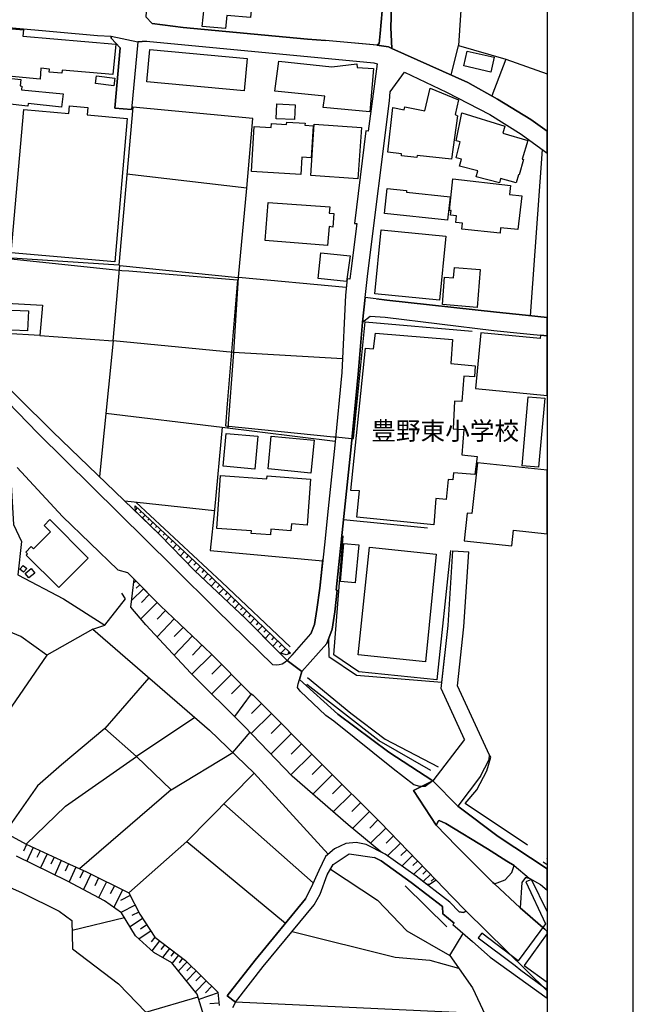
# Model space of a CAD drawing. Extents: x -10 to 410, y -24 to 273.
# Drawn here: x 338 to 410, y 93 to 207 of the extents above; entities that cross this region are included whole.
import ezdxf

# ---------------------------------------------------------------- set-up
doc = ezdxf.new("R2010")
doc.units = 0
for name, color, linetype in [('01_CYUKI_PNT', 2, 'Continuous'), ('05_DM_LINE', 7, 'Continuous'), ('06_HOUSE_POLY', 160, 'Continuous'), ('07_HODO_POLY', 1, 'Continuous'), ('08_ROAD_LINE', 3, 'Continuous'), ('09_ROAD_POLY', 5, 'Continuous'), ('12_KASEN_LINE', 4, 'Continuous'), ('印刷レイアウト', 1, 'Continuous'), ('印刷用フレーム', 1, 'Continuous'), ('背景', 3, 'Continuous')]:
    doc.layers.add(name, color=color, linetype=linetype)
doc.styles.add('STD', font='txt')

msp = doc.modelspace()

# ---------------------------------------------------------------- linework, layer by layer
at = {"layer": '05_DM_LINE', "color": 253}
for p, q in [((394.848595, 202.784349), (399.647268, 201.086606)), ((399.053678, 192.315565), (397.678741, 172.979622)), ((364.718823, 187.800079), (350.793747, 189.42892)), ((363.758675, 177.444466), (376.294, 176.307757)), ((340.678602, 170.694491), (349.20418, 170.053875)), ((349.20418, 170.053875), (347.603589, 154.288257)), ((363.183344, 168.698402), (362.539111, 159.964052)), ((348.353586, 161.659383), (361.863184, 160.050007)), ((361.863184, 160.050007), (374.993132, 158.40549)), ((375.038951, 158.905374), (376.9434, 158.729674)), ((350.539155, 151.467929), (360.978483, 150.342933)), ((351.988162, 150.667117), (351.768365, 150.43285)), ((352.443259, 150.245265), (352.29891, 150.08524)), ((352.903179, 149.815662), (352.598633, 149.495268)), ((353.358276, 149.389848), (353.203936, 149.225689)), ((353.813373, 148.960072), (353.498836, 148.624175)), ((385.738384, 148.299992), (375.978429, 149.272715)), ((354.268471, 148.534431), (354.108274, 148.36252)), ((354.728391, 148.108617), (354.403174, 147.761007)), ((355.183488, 147.678841), (355.013645, 147.499179)), ((355.638585, 147.2532), (355.278228, 146.870277)), ((356.093682, 146.823424), (355.903168, 146.624297)), ((356.553602, 146.39761), (356.148459, 145.968007)), ((357.0087, 145.968007), (356.798893, 145.745281)), ((357.463797, 145.542193), (357.023513, 145.069526)), ((388.683596, 145.655537), (390.539125, 145.534441)), ((357.918894, 145.112417), (357.688417, 144.870227)), ((358.378814, 144.690565), (357.8934, 144.175007)), ((358.833911, 144.264752), (358.578974, 143.995345)), ((359.289008, 143.835148), (358.768454, 143.280488)), ((359.743072, 143.409334), (359.483312, 143.128042)), ((351.843812, 142.159454), (351.568205, 141.889875)), ((360.198169, 142.975769), (359.669002, 142.425071)), ((360.648443, 142.542204), (360.38386, 142.268663)), ((361.098717, 142.108639), (360.57334, 141.565691)), ((352.718522, 141.268724), (351.343585, 139.913251)), ((352.283062, 141.714003), (351.868273, 141.307826)), ((361.548646, 141.678863), (361.288886, 141.405495)), ((362.003743, 141.245298), (361.483534, 140.702351)), ((362.454017, 140.815694), (362.193224, 140.542154)), ((354.303611, 139.655386), (352.39365, 137.780393)), ((353.393416, 140.577294), (352.468753, 139.667272)), ((362.903258, 140.378167), (362.388561, 139.842971)), ((363.353532, 139.948391), (363.098595, 139.678985)), ((355.263759, 138.717976), (354.303611, 137.710113)), ((363.803461, 139.514826), (363.298755, 138.983592)), ((364.258903, 139.085223), (364.003966, 138.819606)), ((364.708832, 138.647696), (364.204126, 138.124213)), ((356.273516, 137.760928), (354.298787, 135.674923)), ((365.158073, 138.21792), (364.907959, 137.952303)), ((365.608347, 137.784355), (365.098473, 137.249159)), ((366.063444, 137.354751), (365.798861, 137.077249)), ((346.833955, 136.557728), (348.233352, 137.018682)), ((357.31359, 136.772702), (356.293842, 135.69456)), ((366.513718, 136.917224), (365.983518, 136.370315)), ((366.963992, 136.487448), (366.693207, 136.202367)), ((358.393628, 135.753126), (356.283162, 133.530523)), ((367.413921, 136.053883), (366.868218, 135.483548)), ((367.867985, 135.62428), (367.588932, 135.335064)), ((368.318259, 135.190542), (367.748785, 134.600742)), ((359.503982, 134.69841), (358.418777, 133.55395)), ((368.768533, 134.760939), (368.478456, 134.460182)), ((369.218807, 134.323412), (368.688607, 133.768751)), ((369.673904, 133.893808), (369.548847, 133.764789)), ((360.648443, 133.608554), (358.35332, 131.315671)), ((361.79876, 132.460132), (360.653266, 131.315671)), ((353.353453, 130.924997), (348.204069, 125.030439)), ((362.943221, 131.315671), (360.658089, 129.030539)), ((364.088715, 130.175), (362.948044, 129.034329)), ((392.928643, 121.913317), (389.21862, 129.963988)), ((365.249023, 129.057756), (363.303578, 126.417262)), ((366.428624, 127.925008), (365.268316, 126.772624)), ((367.578942, 126.764872), (365.249023, 124.44839)), ((368.738216, 125.600774), (367.563439, 124.428925)), ((363.108241, 122.23371), (365.11811, 124.58516)), ((369.908171, 124.424963), (367.533122, 122.057666)), ((390.038897, 123.737495), (386.358502, 118.952257)), ((371.088805, 123.233477), (369.893357, 122.042163)), ((372.283219, 122.034239), (369.858217, 119.628185)), ((373.488314, 120.823288), (372.313536, 119.659535)), ((365.598701, 119.835235), (374.183534, 110.409454)), ((374.658268, 119.655401), (372.408276, 117.389906)), ((391.908206, 119.483491), (389.263751, 116.003255)), ((355.928662, 117.893579), (345.258857, 108.733759)), ((375.793772, 118.530577), (374.704088, 117.43297)), ((376.893446, 117.440549), (374.782981, 115.319404)), ((362.073334, 116.280585), (372.443416, 107.069434)), ((377.954191, 116.386005), (376.933409, 115.358678)), ((378.978418, 115.370391), (377.018503, 113.393595)), ((379.963715, 114.389917), (379.033195, 113.448372)), ((380.893547, 113.444583), (379.093829, 111.690685)), ((381.768601, 112.542312), (380.91904, 111.714111)), ((339.108328, 111.553914), (338.749004, 110.764988)), ((339.903111, 111.194591), (339.168962, 109.592966)), ((357.738371, 111.909448), (369.2381, 102.405463)), ((382.598524, 111.694474), (381.09853, 110.22962)), ((340.704096, 110.823554), (340.328925, 110.01499)), ((341.513694, 110.452173), (340.758873, 108.815752)), ((342.333971, 110.077346), (341.953977, 109.245356)), ((383.328885, 110.940687), (382.648478, 110.272683)), ((383.993099, 110.26097), (382.749075, 109.042095)), ((399.558729, 109.967792), (399.647268, 109.907848)), ((343.163894, 109.694596), (342.393571, 108.014768)), ((344.008632, 109.307712), (343.613135, 108.460219)), ((344.858192, 108.917038), (344.063409, 107.190701)), ((384.60357, 109.63603), (384.033062, 109.085159)), ((385.153407, 109.069656), (384.124013, 108.065755)), ((345.7236, 108.518785), (345.313289, 107.628228)), ((346.603478, 108.092971), (345.7236, 106.307723)), ((347.498858, 107.655444), (347.048928, 106.749384)), ((385.65329, 108.553925), (385.183724, 108.089182)), ((386.118034, 108.077469), (385.238156, 107.225841)), ((386.553494, 107.628228), (386.178668, 107.264771)), ((348.408019, 107.209993), (347.498858, 105.362389)), ((349.328893, 106.753174), (348.858293, 105.80405)), ((383.143538, 106.749384), (387.999056, 101.960012)), ((350.278361, 106.284296), (349.268604, 104.229641)), ((351.158238, 105.628006), (350.038927, 105.054053)), ((351.733225, 104.510761), (350.073033, 103.659478)), ((350.513661, 103.01869), (344.423766, 101.542122)), ((352.158005, 103.678771), (351.378725, 103.280518)), ((352.613102, 102.932907), (351.158238, 101.97586)), ((353.093693, 102.202203), (352.353342, 101.717822)), ((353.579107, 101.463919), (352.208993, 100.565782)), ((354.033171, 100.784546), (353.60839, 100.225751)), ((388.338742, 98.647553), (389.873877, 101.210015)), ((354.593688, 100.354598), (353.704164, 99.1905)), ((355.178665, 99.909492), (354.743205, 99.338984)), ((355.742971, 99.475754), (354.938542, 98.413287)), ((356.273516, 99.069577), (355.898345, 98.577273)), ((356.7734, 98.690617), (356.058542, 97.753206)), ((357.778334, 97.889977), (356.783046, 96.862649)), ((357.26846, 98.31579), (356.863317, 97.784212)), ((358.288897, 97.389749), (357.76352, 96.850936)), ((358.833911, 96.862649), (357.713911, 95.714054)), ((359.408209, 96.303855), (358.813585, 95.694417)), ((360.013512, 95.714054), (358.763631, 94.4249)), ((360.658089, 95.08498), (359.908092, 94.31569)), ((352.993096, 92.069488), (359.063354, 93.854736)), ((361.378803, 94.307766), (359.163951, 93.530553)), ((361.488357, 93.120242), (360.419, 93.018612)), ((363.407964, 93.210159), (363.073101, 92.569371)), ((392.368126, 91.885864), (363.407964, 93.210159))]:
    msp.add_line(p, q, dxfattribs=at)
for points in [[(381.579121, 217.702302), (390.163954, 216.788318), (389.343677, 204.389936)], [(388.48826, 200.925031), (389.343677, 204.389936), (394.848595, 202.784349), (393.209074, 198.514842)], [(365.443327, 195.889852), (351.483455, 197.214147), (349.848758, 178.850754), (336.818373, 179.702382), (336.088702, 174.483579), (340.963856, 174.217962), (340.678602, 170.694491), (336.668856, 170.928929), (334.598698, 166.975854)], [(363.758675, 177.444466), (364.718823, 187.803868), (365.443327, 195.889852)], [(310.914011, 190.717902), (311.138631, 190.112427), (313.933637, 187.35859), (318.928681, 182.475684), (324.113205, 180.878193), (335.078944, 179.807802), (350.178798, 178.24924), (351.013544, 178.190674), (363.643609, 177.135958), (362.433691, 162.737526), (362.238354, 160.178853), (374.794005, 158.925011), (375.038951, 158.905374)], [(349.20418, 170.053875), (349.983461, 178.823366), (363.703898, 177.41725), (363.183344, 168.698402)], [(379.818332, 174.932819), (380.998966, 174.788298), (393.74892, 173.397685)], [(393.74892, 173.397685), (397.108233, 173.034399), (399.647268, 172.778257)], [(376.9434, 158.729674), (377.123923, 158.713999), (378.478535, 172.260975), (390.908095, 171.202298)], [(375.838902, 167.960118), (363.183344, 168.698402), (349.20418, 170.053875)], [(361.863184, 160.050007), (360.988129, 150.428889), (360.473432, 145.694466), (373.548947, 144.518655)], [(337.318256, 153.32742), (337.593864, 148.717882), (338.523351, 146.764857), (338.108217, 142.893776), (343.408152, 140.089124), (348.233352, 137.018682), (350.638718, 140.104626), (350.213938, 140.737491)], [(369.758653, 134.522711), (361.838723, 142.018722), (351.813496, 151.335121)], [(369.808607, 133.764789), (369.313547, 133.592879), (368.533233, 133.815605), (364.568273, 137.784355), (358.688528, 143.350768), (354.588864, 147.577383), (351.773532, 150.284367), (351.763542, 150.885881)], [(351.763542, 150.885881), (359.794059, 143.362481), (369.808607, 133.764789)], [(375.783092, 147.460078), (375.103375, 141.108527), (375.249102, 141.089062), (374.978318, 138.557779), (374.648277, 136.569442), (374.233488, 135.428943), (374.273451, 133.370326), (377.48807, 131.210079), (387.398231, 130.405477)], [(388.393519, 145.714103), (386.833925, 130.690559), (377.748863, 131.620218), (374.829145, 133.58909), (375.914006, 147.405473)], [(385.503773, 132.749175), (377.688574, 133.577376), (378.993232, 146.089102), (386.753998, 145.260901), (385.503773, 132.749175)], [(390.038897, 123.737495), (387.313482, 129.65548), (388.118256, 136.995256), (388.683596, 145.655537)], [(387.398231, 130.405477), (388.118256, 136.995256), (388.683596, 145.655537)], [(389.21862, 129.963988), (389.97344, 136.835231), (390.539125, 145.534441)], [(369.988097, 133.534313), (372.188479, 136.003068), (372.593623, 137.108599), (372.8837, 138.843032), (373.204093, 141.315578), (373.563417, 144.659387)], [(386.758822, 107.417044), (385.954047, 106.897523), (385.658114, 106.905447), (384.398242, 107.870418), (380.829123, 110.424957), (380.318216, 110.68265), (376.508629, 113.81562), (369.983274, 119.499338), (364.438392, 125.292266), (358.228608, 131.432804), (353.003776, 137.069497), (351.248844, 139.104687), (351.624015, 142.378045)], [(351.624015, 142.378045), (354.683605, 139.268674), (360.579197, 133.682796), (365.073324, 129.182812), (365.44815, 128.909444), (373.753931, 120.557671), (380.233466, 114.120166), (386.758822, 107.417044)], [(346.833955, 136.557728), (341.46374, 133.538274), (338.463751, 135.69456), (332.584006, 138.139889)], [(346.833955, 136.557728), (360.398329, 124.835102), (365.598701, 119.835235), (357.738371, 111.909448), (351.008721, 105.924973)], [(341.46374, 133.538274), (336.039092, 125.635914), (328.118129, 117.948356)], [(371.789193, 130.948424), (376.829023, 126.792261), (380.808453, 123.768845), (386.958982, 120.573519)], [(397.358347, 111.463997), (390.123991, 116.315725), (391.454142, 117.886), (392.62892, 120.100852), (393.093663, 121.698343), (392.928643, 121.913317), (389.21862, 129.963988)], [(358.698174, 126.303918), (351.893422, 121.78447), (348.204069, 125.030439), (343.183531, 120.815709), (340.403339, 118.354533), (336.578939, 112.932642)], [(339.079045, 111.573551), (343.638628, 116.014969), (351.893422, 121.78447)], [(351.893422, 121.78447), (355.928662, 117.893579), (363.108241, 122.23371)], [(391.908206, 119.483491), (392.893503, 121.428936), (392.928643, 121.913317)], [(336.578939, 112.932642), (339.079045, 111.573551), (344.103372, 109.264993), (346.093604, 108.350665), (351.008721, 105.924973), (352.273416, 103.452428), (354.023524, 100.788336), (357.603323, 98.053963), (361.37398, 94.393894), (361.513506, 92.850836)], [(361.158317, 86.987627), (358.968614, 94.167206), (356.013756, 97.807983), (353.923617, 98.987584), (351.798682, 100.940609), (350.153304, 103.604701), (348.188566, 104.995142), (343.893566, 107.280618), (337.959044, 110.182766)], [(374.568351, 108.897746), (374.758865, 109.229853), (376.618183, 110.4756), (379.584066, 110.030493)], [(379.584066, 110.030493), (380.353356, 109.639819), (383.853573, 107.135924), (387.492971, 104.354698), (387.523288, 103.479644), (388.83897, 102.405463)], [(334.438501, 107.800138), (338.618091, 105.924973), (342.898277, 103.815541), (344.40344, 102.71001), (344.468552, 99.428901), (349.823264, 95.362655), (352.993096, 92.069488)], [(374.448117, 108.682772), (379.918929, 105.089193), (383.338875, 101.510772), (388.338742, 98.647553)], [(399.647268, 103.764209), (397.813444, 107.487324), (397.158187, 107.214128), (399.468812, 102.338973), (396.268663, 98.030537), (392.06358, 101.225863), (391.638455, 100.710132), (395.928632, 97.499303), (396.588713, 96.944642), (399.647268, 94.685349)], [(388.83897, 102.405463), (388.68842, 102.229763), (390.959082, 100.272605), (393.028206, 98.468064), (399.647268, 93.693506)], [(369.983274, 101.417065), (381.959115, 98.440503), (386.013647, 98.11253), (389.353323, 97.178909)], [(399.647268, 101.212771), (396.95906, 97.479666), (399.647268, 95.536287)], [(388.338742, 98.647553), (390.948058, 94.87414), (392.433583, 91.737381), (393.133626, 87.878185), (395.653369, 84.799992), (397.33871, 82.93275)]]:
    msp.add_lwpolyline(points, dxfattribs=at)
at = {"layer": '06_HOUSE_POLY', "color": 255}
for points in [[(362.265571, 206.342961), (359.546012, 206.604616), (359.755819, 208.764863), (353.925684, 209.327275), (354.290864, 213.096898), (359.750996, 212.569454), (359.805773, 213.143751), (362.465731, 212.889848), (362.415777, 212.342939), (365.57114, 212.042182), (365.145326, 207.620402), (362.410954, 207.882057), (362.265571, 206.342961)], [(340.690316, 200.487504), (335.340771, 200.967923), (335.455838, 202.182836), (332.411062, 202.471879), (332.750749, 206.053917), (333.3154, 205.99535), (333.376034, 206.667144), (338.755895, 206.198439), (338.690438, 205.452403), (349.486334, 204.518783), (349.156293, 201.003063), (343.251055, 201.518793), (343.220738, 201.16326), (341.751061, 201.292106), (341.786201, 201.639889), (340.800559, 201.729633), (340.690316, 200.487504)], [(364.425646, 199.112566), (353.100583, 200.159359), (353.450949, 203.928982), (364.7705, 202.889769), (364.425646, 199.112566)], [(393.10641, 201.292106), (389.95587, 202.003174), (390.345511, 203.737435), (393.49605, 203.022578), (393.10641, 201.292106)], [(379.031128, 196.655524), (373.595801, 197.186758), (373.800784, 198.483664), (367.980295, 199.092929), (368.435392, 202.561624), (374.616238, 201.905505), (377.51563, 202.264829), (377.571096, 201.827302), (379.460731, 201.694493), (379.031128, 196.655524)], [(343.185598, 197.198471), (339.310555, 197.632037), (339.275415, 197.342993), (332.366276, 198.120379), (332.470662, 199.069503), (335.616035, 198.714141), (335.665988, 199.143745), (335.125798, 199.202311), (335.305632, 200.788261), (338.446181, 200.432899), (338.361431, 199.698405), (338.576061, 199.667227), (338.520595, 199.217986), (343.366121, 198.764784), (343.185598, 197.198471)], [(349.255857, 199.686692), (347.130922, 199.964022), (347.245988, 200.846828), (349.370923, 200.569497), (349.255857, 199.686692)], [(388.531323, 191.163181), (384.5264, 191.596918), (384.500906, 191.378155), (382.706011, 191.573492), (382.730471, 191.800007), (381.135737, 191.971917), (381.701077, 197.167121), (383.020549, 196.897715), (383.090828, 197.253076), (385.4111, 196.776619), (386.050854, 199.417113), (389.33093, 198.069564), (388.94129, 196.354595), (389.23619, 196.19836), (388.531323, 191.163181)], [(349.37609, 179.245218), (337.331003, 180.299934), (338.786211, 196.94853), (344.045839, 196.499289), (344.120942, 197.374171), (346.241054, 197.19451), (346.165951, 196.323417), (350.835777, 195.91724), (349.37609, 179.245218)], [(370.260604, 195.764795), (368.135669, 195.858502), (368.210772, 197.588973), (370.330884, 197.495266), (370.260604, 195.764795)], [(394.090674, 188.409344), (391.411079, 189.124201), (391.600559, 189.80788), (389.455987, 190.370292), (389.670961, 191.178856), (389.085984, 191.311664), (389.545904, 193.202333), (389.055667, 193.303963), (389.715747, 196.542181), (394.725605, 195.026511), (394.480314, 194.210196), (397.390386, 193.335141), (396.736163, 191.167143), (396.911174, 191.120289), (396.375806, 189.339003), (396.310349, 189.362429), (396.055756, 188.43277), (394.225722, 188.936788), (394.090674, 188.409344)], [(371.010601, 189.374143), (365.275206, 189.721925), (365.5956, 194.987581), (367.560683, 194.870276), (367.585832, 195.323478), (369.355577, 195.214096), (369.37108, 195.479713), (371.496015, 195.354656), (371.480512, 195.124179), (372.446172, 195.061651), (372.215696, 191.346804), (371.130835, 191.413295), (371.010601, 189.374143)], [(377.63552, 188.889762), (372.156095, 189.264933), (372.565373, 195.233561), (378.045831, 194.858563), (377.63552, 188.889762)], [(394.165777, 182.573524), (389.736418, 183.057905), (389.810487, 183.73366), (389.031207, 183.811692), (389.1163, 184.577364), (388.411089, 184.659357), (388.480336, 185.198343), (388.275353, 185.21798), (388.675673, 188.882011), (395.390508, 188.132014), (395.276476, 187.077298), (396.690343, 186.917101), (396.250749, 182.987453), (394.236401, 183.213968), (394.165777, 182.573524)], [(388.055556, 184.077308), (380.730594, 184.874159), (381.04582, 187.780442), (383.295812, 187.538251), (383.275486, 187.35859), (388.350456, 186.811681), (388.055556, 184.077308)], [(374.11601, 181.128134), (366.855471, 181.717935), (367.215828, 186.15539), (374.366124, 185.643793), (374.315481, 184.905509), (374.830868, 184.870369), (374.715801, 183.292171), (374.295844, 183.335235), (374.11601, 181.128134)], [(387.140538, 174.788298), (379.610248, 175.52262), (380.335786, 182.971777), (387.866075, 182.245379), (387.140538, 174.788298)], [(376.326039, 176.948372), (373.010824, 177.299944), (373.330873, 180.28822), (376.730493, 179.936648), (376.326039, 176.948372)], [(391.491005, 173.952345), (387.470578, 174.28049), (387.725515, 177.467893), (388.76559, 177.389861), (388.855507, 178.577386), (391.840682, 178.342947), (391.491005, 173.952345)], [(335.455838, 168.870312), (332.910946, 168.983656), (332.951253, 172.59291), (335.325958, 172.495242), (335.375911, 173.702403), (339.340872, 173.534283), (339.240275, 171.237438), (335.565392, 171.393673), (335.455838, 168.870312)], [(386.465644, 148.678952), (377.505984, 149.577261), (377.815354, 152.620314), (376.835913, 152.686632), (378.510574, 169.221884), (379.455908, 169.124216), (379.685352, 170.964069), (388.640533, 170.214072), (388.440373, 167.432846), (391.290845, 167.178943), (391.180602, 165.878075), (389.94519, 165.971954), (389.72057, 163.030531), (388.885824, 163.053958), (388.710813, 159.842957), (389.965861, 159.757001), (389.72057, 156.827292), (391.520633, 156.639879), (391.220565, 154.530447), (388.755943, 154.721822), (388.680496, 153.897583), (388.125836, 153.948398), (387.920852, 151.647591), (386.685441, 151.733546), (386.465644, 148.678952)], [(398.831125, 170.323454), (391.940245, 170.979744), (391.325985, 164.514851), (399.647268, 163.723168), (399.647268, 170.629551), (398.885558, 170.710166)], [(398.650258, 155.389826), (396.746153, 155.553985), (397.455843, 163.557803), (399.360292, 163.393816), (398.650258, 155.389826)], [(365.660023, 155.147636), (361.98514, 155.487495), (362.331028, 159.307761), (366.010734, 158.971864), (365.660023, 155.147636)], [(372.166086, 154.686682), (367.195158, 155.175024), (367.570329, 159.007004), (372.540913, 158.530547), (372.166086, 154.686682)], [(390.905339, 149.999285), (390.340687, 150.057852), (390.005824, 146.842889), (395.541059, 146.264802), (395.725716, 148.05005), (399.647268, 147.642495), (399.647268, 155.055135), (391.536136, 155.897633)], [(367.475589, 147.534319), (365.235243, 147.667128), (365.260737, 147.995273), (361.235143, 148.268814), (361.6551, 154.43674), (367.065278, 154.050028), (367.090771, 154.362499), (372.120955, 153.995251), (371.725458, 148.659315), (369.910238, 148.792124), (369.850637, 148.006986), (367.520375, 148.198362), (367.475589, 147.534319)], [(342.855558, 141.389819), (339.070432, 145.167194), (339.230284, 145.335143), (339.020478, 145.499129), (339.666089, 146.159382), (339.940318, 145.882052), (341.916081, 147.862465), (341.150236, 148.624175), (341.82513, 149.299931), (346.295831, 144.827336), (342.855558, 141.389819)], [(377.335796, 141.948442), (375.605325, 142.108639), (376.020459, 146.522667), (377.75093, 146.36247), (377.335796, 141.948442)], [(338.755895, 143.175068), (338.335937, 143.542143), (338.725578, 143.97967), (339.145535, 143.608633), (338.755895, 143.175068)], [(339.380835, 142.514815), (338.955021, 143.034336), (339.655065, 143.608633), (340.086046, 143.089113), (339.380835, 142.514815)]]:
    msp.add_lwpolyline(points, close=True, dxfattribs=at)
at = {"layer": '07_HODO_POLY', "color": 253}
msp.add_lwpolyline([(325.81336, 175.628212), (342.173774, 159.503098), (354.588864, 147.577383), (358.688528, 143.350768), (364.568273, 137.784355), (369.433436, 132.913334), (369.16403, 132.682857), (368.838813, 132.514909), (368.50395, 132.413279), (368.50395, 132.413279), (368.163919, 132.374177), (367.743273, 132.405527), (361.23342, 138.780504), (356.148459, 143.80776), (340.423665, 159.319474), (333.448036, 166.514901)], dxfattribs=at)
msp.add_lwpolyline([(386.358502, 118.952257), (385.46381, 118.27254), (385.035929, 118.288387), (384.83887, 118.292177), (384.133659, 118.487514), (381.733461, 120.323405), (374.853605, 125.870353), (373.89828, 126.51872), (370.914138, 129.362474), (370.638531, 129.772613), (370.688485, 130.214102), (370.838691, 130.713985), (375.313525, 126.702344), (381.243224, 122.26885), (386.358502, 118.952257)], close=True, dxfattribs=at)
at = {"layer": '08_ROAD_LINE', "color": 253}
for p, q in [((379.863118, 204.405439), (373.883811, 204.952348)), ((349.374023, 197.112516), (351.318435, 196.932855)), ((389.263751, 116.003255), (386.358502, 118.952257)), ((363.407964, 93.210159), (362.458841, 93.944653))]:
    msp.add_line(p, q, dxfattribs=at)
for points in [[(379.863118, 204.405439), (380.128735, 204.604738), (380.218652, 205.760912), (380.473589, 208.405539), (380.673749, 213.264846), (380.658247, 218.764769), (380.938333, 222.967958), (381.798918, 232.339134), (382.419035, 240.585143), (383.128725, 249.538257)], [(384.878833, 249.538257), (384.183613, 241.034383), (383.453942, 241.003033), (383.403299, 240.350704), (382.653301, 232.268682), (381.798918, 222.897678), (381.573264, 219.565582), (381.55845, 218.034409), (381.72347, 214.975853), (381.48817, 206.468018), (381.568441, 204.018727)], [(353.45405, 214.987566), (353.433379, 214.467874), (352.988273, 207.710147), (353.733447, 206.952398), (357.33874, 206.475769), (371.789193, 205.104621), (373.883811, 204.952348)], [(311.158268, 207.225766), (312.88874, 208.585201), (325.438534, 207.327397), (337.468807, 206.444591), (347.373801, 205.542148), (348.968536, 205.483582)], [(348.968536, 205.483582), (348.958889, 205.249143), (350.013433, 204.128109), (349.374023, 197.112516)], [(353.073367, 204.889819), (352.039149, 204.823501), (351.318435, 196.932855)], [(353.073367, 204.889819), (379.513786, 202.385924), (379.863118, 202.260867), (379.343598, 198.182735), (378.853361, 194.413284), (378.563284, 194.448424), (377.233477, 183.717985), (377.52321, 183.682845), (376.829023, 178.163285), (376.703966, 177.237416), (376.413889, 177.28048), (376.183412, 175.386022), (375.763455, 166.374169), (374.943178, 157.925072), (374.123934, 149.862515), (373.823177, 147.085079), (373.628874, 145.268825), (373.204093, 141.315578), (372.8837, 138.843032), (372.593623, 137.108599), (372.188479, 136.003068), (369.433436, 132.913334)], [(381.568441, 204.018727), (390.418891, 200.065652), (393.888791, 198.135882), (397.76349, 195.78047), (399.647268, 194.414317)], [(378.498861, 175.100768), (378.808575, 177.885955), (381.329007, 197.952431), (381.388607, 199.003185), (383.068435, 201.272641), (387.923953, 198.960121), (392.968606, 196.358557), (396.617996, 194.077387), (399.323085, 192.120228), (399.647268, 191.884067)], [(354.588864, 147.577383), (342.173774, 159.503098), (325.81336, 175.628212), (321.628947, 179.745273)], [(393.74892, 173.397685), (380.998966, 174.788298), (378.498861, 175.100768)], [(378.168821, 172.2453), (379.073158, 172.932769), (380.80363, 172.799961), (393.44334, 171.284291)], [(393.74892, 173.397685), (397.108233, 173.034399), (399.647268, 172.778257)], [(378.168821, 172.2453), (377.664114, 166.190545), (376.843837, 157.733525), (376.023215, 149.663216), (375.103375, 141.108527), (375.249102, 141.089062), (374.978318, 138.557779), (374.648277, 136.569442), (374.03884, 134.897709), (371.133591, 131.639855), (370.838691, 130.713985)], [(393.44334, 171.284291), (396.883613, 170.909292), (399.647268, 170.630756)], [(338.023467, 155.335221), (343.308588, 149.667178), (349.74885, 143.464111), (350.863338, 143.159393), (354.683605, 139.268674), (360.579197, 133.682796), (365.073324, 129.182812)], [(354.588864, 147.577383), (358.688528, 143.350768), (364.568273, 137.784355), (369.433436, 132.913334)], [(386.358502, 118.952257), (381.243224, 122.26885), (375.313525, 126.702344), (370.838691, 130.713985)], [(365.073324, 129.182812), (365.44815, 128.909444), (373.753931, 120.557671), (380.233466, 114.120166), (386.758822, 107.417044)], [(389.263751, 116.003255), (393.948047, 112.487535), (399.647268, 108.711366)], [(395.808398, 109.088949), (394.968829, 109.589176), (392.718837, 111.038184), (387.878822, 113.995454), (387.093685, 114.319637), (387.003768, 114.284497), (386.742974, 113.788403)], [(386.742974, 113.788403), (389.093563, 111.362367), (393.338954, 107.143848), (393.523267, 106.964014), (394.768669, 107.452184), (395.548638, 108.303811), (395.808398, 109.088949)], [(388.338742, 104.858716), (384.398242, 107.870418), (380.829123, 110.424957), (378.608415, 111.553914), (377.453963, 111.784391), (376.22372, 111.674837), (374.938354, 111.042318), (373.86314, 110.143837), (373.08386, 108.538422), (372.178488, 106.46792)], [(373.268517, 105.788203), (374.068468, 108.014768), (374.758865, 109.229853), (376.618183, 110.4756), (379.584066, 110.030493)], [(388.83897, 102.405463), (387.523288, 103.479644), (387.492971, 104.354698), (383.853573, 107.128), (380.353356, 109.639819), (379.584066, 110.030493)], [(397.118224, 107.698508), (396.718593, 107.135924), (396.523256, 104.182788), (399.133605, 101.889733)], [(397.118224, 107.698508), (397.548861, 107.639941), (398.858341, 106.909237), (399.647268, 106.255013)], [(362.458841, 93.944653), (365.693441, 98.100817), (371.548725, 105.213905), (372.178488, 106.46792)], [(389.919008, 103.655344), (390.213908, 103.815541), (388.598503, 105.467809), (386.758822, 107.417044)], [(363.407964, 93.210159), (366.633607, 97.350819), (372.538845, 104.522475), (373.268517, 105.788203)], [(388.338742, 104.858716), (389.433594, 103.733548), (389.919008, 103.655344)], [(388.83897, 102.405463), (388.68842, 102.229763), (390.959082, 100.272605), (393.028206, 98.468064), (399.647268, 93.693506)], [(399.133605, 101.889733), (399.358225, 101.690606), (399.647268, 101.448071)]]:
    msp.add_lwpolyline(points, dxfattribs=at)
at = {"layer": '09_ROAD_POLY', "color": 7}
for points in [[(380.473589, 208.405539), (380.218652, 205.760912), (380.128735, 204.604738), (379.863118, 204.405439), (379.853472, 204.405439), (381.206017, 204.245242), (381.568441, 204.018727), (381.48817, 206.468018), (381.72347, 214.975853)], [(337.468807, 206.444591), (347.373801, 205.542148), (348.968536, 205.483582), (352.039149, 204.823501), (353.073367, 204.889819), (379.513786, 202.385924), (379.863118, 202.260867), (379.343598, 198.182735), (378.853361, 194.413284), (378.563284, 194.448424), (377.233477, 183.717985), (377.52321, 183.682845), (376.829023, 178.163285), (376.703966, 177.237416), (376.413889, 177.28048), (376.183412, 175.386022), (375.763455, 166.374169), (374.943178, 157.925072), (374.123934, 149.862515), (373.823177, 147.085079), (373.628874, 145.268825), (373.204093, 141.315578), (372.8837, 138.843032), (372.593623, 137.108599), (372.188479, 136.003068), (369.433436, 132.913334), (371.133591, 131.639855), (374.03884, 134.897709), (374.648277, 136.569442), (374.978318, 138.557779), (375.249102, 141.089062), (375.103375, 141.108527), (376.023215, 149.663216), (376.843837, 157.733525), (377.664114, 166.190545), (378.168821, 172.2453), (378.170888, 172.2453), (378.500928, 175.096806), (378.498861, 175.100768), (378.808575, 177.885955), (381.329007, 197.952431), (381.388607, 199.003185), (383.068435, 201.272641), (387.923953, 198.960121), (392.968606, 196.358557), (396.617996, 194.077387), (399.323085, 192.120228), (399.647268, 191.884067), (399.647268, 194.414317), (397.76349, 195.78047), (393.888791, 198.135882), (390.418891, 200.065652), (381.568441, 204.018727), (381.206017, 204.245242), (379.853472, 204.405439), (373.883811, 204.952348), (371.789193, 205.104621), (357.33874, 206.475769), (353.733447, 206.952398), (352.988273, 207.710147)], [(338.023467, 155.335221), (343.308588, 149.667178), (349.74885, 143.464111), (350.863338, 143.159393), (354.683605, 139.268674), (360.579197, 133.682796), (365.073324, 129.182812), (365.44815, 128.909444), (373.753931, 120.557671), (380.233466, 114.120166), (386.758822, 107.417044), (388.598503, 105.467809), (390.213908, 103.815541), (399.647268, 94.523774), (399.647268, 101.448071), (399.358225, 101.690606), (399.133605, 101.889733), (396.523256, 104.182788), (393.523267, 106.964014), (393.338954, 107.143848), (389.093563, 111.362367), (386.742974, 113.788403), (384.105409, 117.81951), (386.358502, 118.952257), (381.243224, 122.26885), (375.313525, 126.702344), (370.838691, 130.713985), (371.133591, 131.639855), (369.433436, 132.913334), (364.568273, 137.784355), (358.688528, 143.350768), (354.588864, 147.577383), (342.173774, 159.503098), (325.81336, 175.628212)]]:
    msp.add_lwpolyline(points, dxfattribs=at)
for points in [[(348.968536, 205.483582), (352.039149, 204.823501), (351.318435, 196.932855), (349.374023, 197.112516), (350.013433, 204.128109), (348.958889, 205.249143), (348.968536, 205.483582)], [(393.74892, 173.397685), (380.998966, 174.788298), (378.500928, 175.096806), (378.170888, 172.2453), (379.073158, 172.932769), (380.80363, 172.799961), (393.44334, 171.284291), (396.883613, 170.909292), (399.647268, 170.630756), (399.647268, 172.778257), (397.108233, 173.034399)], [(389.263751, 116.003255), (386.358502, 118.952257), (384.105409, 117.81951), (386.742974, 113.788403), (387.003768, 114.284497), (387.093685, 114.319637), (387.878822, 113.995454), (392.718837, 111.038184), (394.968829, 109.589176), (395.808398, 109.088949), (397.548861, 107.639941), (398.858341, 106.909237), (399.647268, 106.255013), (399.647268, 108.711366), (393.948047, 112.487535)], [(389.919008, 103.655344), (389.433594, 103.733548), (388.338742, 104.858716), (384.398242, 107.870418), (380.829123, 110.424957), (378.608415, 111.553914), (377.453963, 111.784391), (376.22372, 111.674837), (374.938354, 111.042318), (373.86314, 110.143837), (373.08386, 108.538422), (372.178488, 106.46792), (371.548725, 105.213905), (365.693441, 98.100817), (362.458841, 93.944653), (363.407964, 93.210159), (366.633607, 97.350819), (372.538845, 104.522475), (373.268517, 105.788203), (374.068468, 108.014768), (374.758865, 109.229853), (376.618183, 110.4756), (379.584066, 110.030493), (380.353356, 109.639819), (383.853573, 107.128), (387.492971, 104.354698), (387.523288, 103.479644), (388.83897, 102.405463), (388.68842, 102.229763), (390.959082, 100.272605), (393.028206, 98.468064), (399.647268, 93.693506), (399.647268, 94.523774), (390.213908, 103.815541)], [(395.808398, 109.088949), (397.548861, 107.639941), (397.118224, 107.698508), (396.718593, 107.135924), (396.523256, 104.182788), (393.523267, 106.964014), (394.768669, 107.452184), (395.548638, 108.303811), (395.808398, 109.088949)]]:
    msp.add_lwpolyline(points, close=True, dxfattribs=at)
at = {"layer": '12_KASEN_LINE', "color": 7}
msp.add_line((399.164955, 109.538189), (399.647268, 109.234676), dxfattribs=at)
msp.add_lwpolyline([(386.115278, 120.147705), (380.120123, 123.596935), (371.715812, 130.147611)], dxfattribs=at)
at = {"layer": '印刷レイアウト', "color": 7}
for points in [[(-10.309448, -23.852808), (409.661817, -23.852808), (409.632878, 273.147152), (-10.338387, 273.147152)], [(399.647269, -0.352433), (-0.353122, -0.352433), (-0.353122, 249.647122), (399.647269, 249.647122)]]:
    msp.add_lwpolyline(points, close=True, dxfattribs=at)
at = {"layer": '印刷用フレーム', "color": 7}
msp.add_lwpolyline([(399.647268, -0.352778), (-0.352778, -0.352778), (-0.352778, 249.647122), (399.647268, 249.647122)], close=True, dxfattribs=at)
msp.add_lwpolyline([(399.647268, -0.352778), (-0.352778, -0.352778), (-0.352778, 249.647122), (399.647268, 249.647122)], close=True, dxfattribs=at)
at = {"layer": '背景', "color": 7}
msp.add_lwpolyline([(399.647268, -0.352778), (-0.352778, -0.352778), (-0.352778, 249.647122), (399.647268, 249.647122)], close=True, dxfattribs=at)

# ---------------------------------------------------------------- texts
at = {"layer": '01_CYUKI_PNT', "color": 7, "insert": (379.192703, 160.653669), "char_height": 2.099868, "attachment_point": 1, "style": 'STD'}
msp.add_mtext('\\fMS Gothic|b0|i0|c128;\\H2.0999;\\C7;豊野東小学校', dxfattribs=at)

doc.saveas('drawing.dxf')
